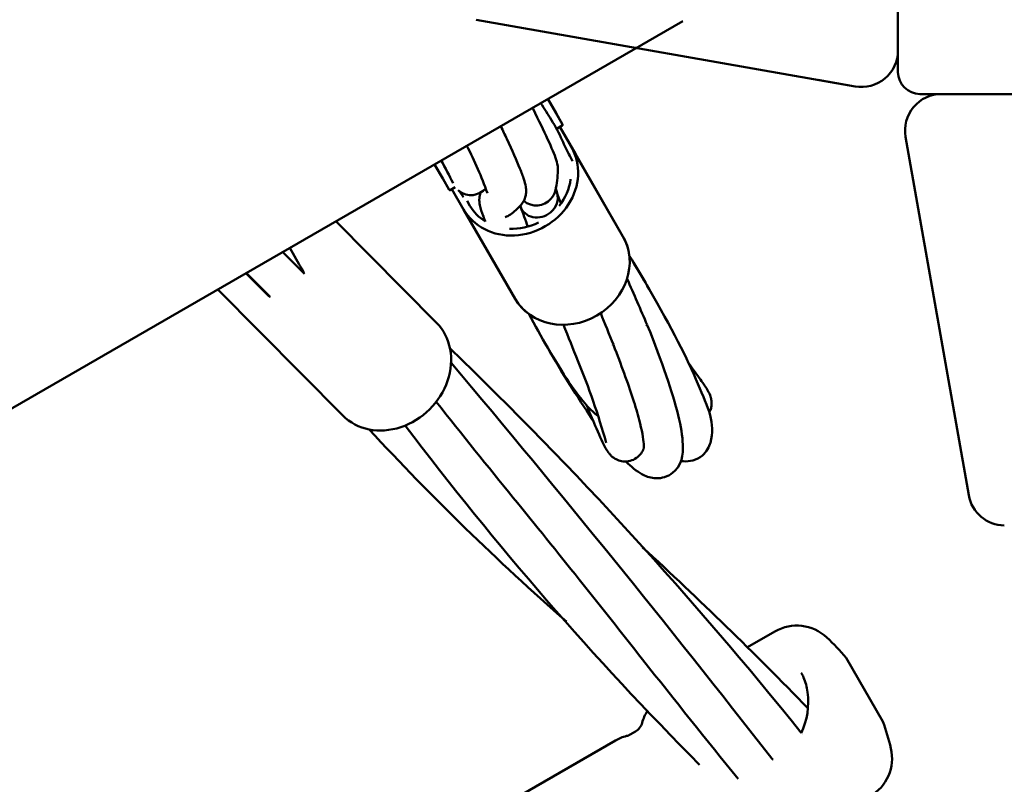
# Model space of a CAD drawing. Units: millimetres. Extents: x 0 to 420, y 0 to 297.
# Drawn here: x 215 to 218, y 138 to 140 of the extents above; entities that cross this region are included whole.
import ezdxf

# ---------------------------------------------------------------- set-up
doc = ezdxf.new("R2010")
doc.units = ezdxf.units.MM
doc.header["$LTSCALE"] = 0.75
doc.layers.add('FD_Dimensions', color=7, linetype='Continuous', lineweight=25)
doc.layers.add('Visible', color=7, linetype='Continuous', lineweight=50)
doc.styles.get("Standard").update_dxf_attribs({"font": 'arial.ttf'})
doc.dimstyles.new('Dim-ISO-25', dxfattribs={"dimtxt": 3.5, "dimasz": 3.5, "dimexe": 2.1, "dimexo": 2.1, "dimgap": 1.4, "dimtad": 1, "dimzin": 12, "dimdsep": 46, "dimtxsty": 'Standard', "dimcen": 0, "dimazin": 3, "dimtp": 0.1, "dimtm": 0.1, "dimtfac": 0.714286, "dimtmove": 0, "dimatfit": 3, "dimfxl": 1, "dimtzin": 12, "dimarcsym": 0})

# ---------------------------------------------------------------- blocks, each defined once
blk = doc.blocks.new('*D16')
at = {"layer": 'Defpoints', "color": 0, "transparency": 16777216}
for p in [(193.9927, 244.8602), (192.3933, 76.89), (359.847, 76.89)]:
    blk.add_point(p, dxfattribs=at)
at = {"layer": 'FD_Dimensions', "color": 0, "lineweight": -2, "transparency": 16777216}
for p, q in [((196.0927, 244.8602), (361.947, 244.8602)), ((359.847, 241.3602), (359.847, 80.39)), ((194.4933, 76.89), (361.947, 76.89))]:
    blk.add_line(p, q, dxfattribs=at)
at = {"layer": 'FD_Dimensions', "color": 0, "transparency": 16777216}
for points in [[(359.2637, 241.3602), (360.4304, 241.3602), (359.847, 244.8602)], [(359.2637, 80.39), (360.4304, 80.39), (359.847, 76.89)]]:
    blk.add_solid(points, dxfattribs=at)
at = {"layer": 'FD_Dimensions', "color": 0, "transparency": 16777216, "insert": (356.66, 176.397), "char_height": 3.5, "attachment_point": 5, "rotation": 90}
blk.add_mtext('8500', dxfattribs=at)
blk = doc.blocks.new('*D17')
at = {"layer": 'Defpoints', "color": 0, "transparency": 16777216}
for p in [(196.6484, 276.2408), (374.309, 276.2408), (193.5356, 46.3062)]:
    blk.add_point(p, dxfattribs=at)
at = {"layer": 'FD_Dimensions', "color": 0, "lineweight": -2, "transparency": 16777216}
for p, q in [((198.7484, 276.2408), (376.409, 276.2408)), ((374.309, 49.8062), (374.309, 272.7408)), ((195.6356, 46.3062), (376.409, 46.3062))]:
    blk.add_line(p, q, dxfattribs=at)
at = {"layer": 'FD_Dimensions', "color": 0, "transparency": 16777216}
for points in [[(373.7257, 272.7408), (374.8923, 272.7408), (374.309, 276.2408)], [(373.7257, 49.8062), (374.8923, 49.8062), (374.309, 46.3062)]]:
    blk.add_solid(points, dxfattribs=at)
at = {"layer": 'FD_Dimensions', "color": 0, "transparency": 16777216, "insert": (371.122, 176.7207), "char_height": 3.5, "attachment_point": 5, "rotation": 90}
blk.add_mtext('11500', dxfattribs=at)
blk = doc.blocks.new('*D18')
at = {"layer": 'Defpoints', "color": 0, "transparency": 16777216}
for p in [(74.136, 219.3247), (332.9174, 169.0653), (332.9174, 21.1548)]:
    blk.add_point(p, dxfattribs=at)
at = {"layer": 'FD_Dimensions', "color": 0, "lineweight": -2, "transparency": 16777216}
for p, q in [((74.136, 217.2247), (74.136, 19.0548)), ((332.9174, 166.9653), (332.9174, 19.0548)), ((77.636, 21.1548), (329.4174, 21.1548))]:
    blk.add_line(p, q, dxfattribs=at)
at = {"layer": 'FD_Dimensions', "color": 0, "transparency": 16777216}
for points in [[(77.636, 21.7382), (77.636, 20.5715), (74.136, 21.1548)], [(329.4174, 21.7382), (329.4174, 20.5715), (332.9174, 21.1548)]]:
    blk.add_solid(points, dxfattribs=at)
at = {"layer": 'FD_Dimensions', "color": 0, "transparency": 16777216, "insert": (193.4302, 24.3418), "char_height": 3.5, "attachment_point": 5}
blk.add_mtext('12940', dxfattribs=at)
blk = doc.blocks.new('*D19')
at = {"layer": 'Defpoints', "color": 0, "transparency": 16777216}
for p in [(104.3826, 218.6086), (293.044, 169.2615), (293.044, 35.0217)]:
    blk.add_point(p, dxfattribs=at)
at = {"layer": 'FD_Dimensions', "color": 0, "lineweight": -2, "transparency": 16777216}
for p, q in [((104.3826, 216.5086), (104.3826, 32.9217)), ((293.044, 167.1615), (293.044, 32.9217)), ((107.8826, 35.0217), (289.544, 35.0217))]:
    blk.add_line(p, q, dxfattribs=at)
at = {"layer": 'FD_Dimensions', "color": 0, "transparency": 16777216}
for points in [[(107.8826, 35.605), (107.8826, 34.4383), (104.3826, 35.0217)], [(289.544, 35.605), (289.544, 34.4383), (293.044, 35.0217)]]:
    blk.add_solid(points, dxfattribs=at)
at = {"layer": 'FD_Dimensions', "color": 0, "transparency": 16777216, "insert": (193.4302, 38.2087), "char_height": 3.5, "attachment_point": 5}
blk.add_mtext('9440', dxfattribs=at)

msp = doc.modelspace()

# ---------------------------------------------------------------- linework, layer by layer
at = {"layer": 'Visible'}
for p, q in [((217.40731, 139.66379), (217.40731, 143.27596)), ((217.28995, 139.49109), (216.25596, 139.67341)), ((206.67764, 133.8141), (216.81982, 139.66969)), ((217.40731, 139.66379), (217.40731, 139.5304)), ((217.28995, 139.49109), (217.18829, 139.50901)), ((216.47372, 139.41799), (216.45126, 139.4569)), ((216.49144, 139.3873), (216.45126, 139.4569)), ((217.84731, 139.4704), (217.46731, 139.4704)), ((216.49139, 139.38738), (216.47372, 139.41799)), ((216.47378, 139.41788), (216.49144, 139.3873)), ((216.47673, 139.37651), (216.4907, 139.38458)), ((216.51564, 139.32524), (216.48371, 139.38055)), ((216.48371, 139.38055), (216.52629, 139.30679)), ((216.51569, 139.32516), (216.48371, 139.38055)), ((216.48371, 139.38055), (216.52633, 139.30674)), ((216.48376, 139.38047), (216.49075, 139.3845)), ((217.60051, 138.37469), (217.42801, 139.35303)), ((216.51564, 139.32524), (216.65638, 139.08148)), ((216.51569, 139.32516), (216.65642, 139.08142)), ((216.65642, 139.08142), (216.51569, 139.32516)), ((216.52629, 139.30679), (216.65638, 139.08148)), ((216.52633, 139.30674), (216.65642, 139.08142)), ((216.14185, 139.27826), (216.16431, 139.23936)), ((216.18199, 139.20874), (216.16431, 139.23936)), ((216.18476, 139.20795), (216.19857, 139.21592)), ((216.18204, 139.20866), (216.18203, 139.20868)), ((216.18481, 139.20786), (216.18931, 139.21047)), ((216.18926, 139.21055), (216.21754, 139.16157)), ((216.18927, 139.21055), (216.22119, 139.15524)), ((216.23852, 139.16524), (216.23082, 139.17857)), ((216.22119, 139.15524), (216.36193, 138.91148)), ((215.87257, 139.12279), (216.14726, 138.8457)), ((215.72729, 139.03891), (215.78665, 138.97904)), ((215.74634, 139.04991), (215.77232, 139.00491)), ((215.68295, 138.92445), (215.62692, 138.98097)), ((215.69275, 138.91626), (215.62799, 138.98158)), ((215.55017, 138.93665), (215.8916, 138.59225)), ((216.99644, 137.95934), (217.07119, 138.0025)), ((217.36592, 137.75697), (217.26592, 137.93017)), ((216.67619, 137.72133), (216.69028, 137.72946)), ((216.20427, 137.45579), (216.6356, 137.70482))]:
    msp.add_line(p, q, dxfattribs=at)
for centre, radius, start, end in [((217.30731, 139.58957), 0.1, 260, 0), ((217.52649, 139.3704), 0.1, 90, 190), ((220.54216, 141.98743), 4.83283, 211.73187, 212.38188), ((215.24157, 138.82392), 1.11013, 19.80093, 27.0744), ((217.43114, 139.78193), 1.03774, 204.92844, 207.59481), ((213.81023, 138.01657), 2.67216, 26.93598, 28.43125), ((216.2415, 139.24763), 0.05339, 233.28591, 319.06589), ((216.61782, 139.24377), 0.1482, 192.17265, 197.28966), ((215.92821, 139.09562), 0.18036, 210.19399, 213.91605), ((208.51606, 130.80726), 11.0584, 38.726157, 46.097678), ((219.03939, 140.25675), 2.98141, 209.75565, 214.20186), ((188.21486, 115.17153), 36.57517, 37.932163, 40.111899), ((214.6609, 137.96956), 2.0253, 15.70998, 22.42078), ((221.2521, 143.44321), 7.20206, 222.752127, 228.732264), ((223.22803, 143.96994), 8.97581, 217.024648, 224.860478), ((217.699, 138.39205), 0.1, 190, 269.22219), ((216.96379, 137.81001), 0.19838, 334.51516, 7.80623)]:
    msp.add_arc(centre, radius, start, end, dxfattribs=at)
at = {"layer": 'Visible', "extrusion": (0, 0, -1)}
for centre, radius, start, end in [((-217.46731, 139.5304), 0.06, 270, 0), ((-217.13119, 137.89857), 0.12, 60, 133.04224), ((-216.80357, 137.54777), 0.6, 133.04224, 140.40593), ((-216.82451, 137.72151), 0.12, 15.43869, 32.07173), ((-216.67028, 137.7641), 0.04, 195.43869, 240), ((-216.80357, 137.54777), 0.6, 159.59407, 166.95776), ((-216.6956, 137.6009), 0.12, 60, 75.74055), ((-216.65619, 137.75597), 0.04, 240, 255.74055), ((-217.27119, 137.65609), 0.12, 166.95776, 240)]:
    msp.add_arc(centre, radius, start, end, dxfattribs=at)
at = {"layer": 'Visible'}
for centre, major_axis, ratio, start_param, end_param in [((216.47569, 139.37831), (-0.00146, 0.00146), 0.9687933, 1.4539618, 2.8717578), ((216.48966, 139.38638), (-0.00146, 0.00146), 0.9687933, 2.8717578, 4.4584074), ((216.48971, 139.3863), (-0.00146, 0.00146), 0.9688184, 2.871764, 4.4584008), ((216.36842, 139.24024), (0.14722, 0.085), 0.8910065, 3.1415648, 6.2831853), ((216.42549, 139.26403), (0.03771, 0.03771), 0.9984755, 5.4604704, 5.5301426), ((216.18372, 139.20974), (-0.00146, 0.00146), 0.9687933, 1.3168148, 2.8717578), ((216.18377, 139.20966), (-0.00146, 0.00146), 0.9688184, 1.3168081, 2.871764), ((216.24154, 139.24751), (0.03771, 0.03771), 0.9984755, 3.1985043, 3.2844323), ((216.42621, 139.18215), (0.04619, 0.02667), 0.8910065, -1.3725598, -0.2085691), ((216.41989, 139.21909), (0.04619, 0.02667), 0.9982398, -1.246413, -0.7361354), ((216.42621, 139.18215), (0.04619, 0.02667), 0.8910065, 2.9466612, 4.9106255), ((216.33821, 139.20272), (0.03771, 0.03771), 0.9984755, 4.776694, 5.0292354), ((216.41989, 139.21909), (0.04619, 0.02667), 0.9982398, 3.4895745, 5.0367723), ((216.32349, 139.15793), (0.03739, 0.03739), 0.90499, 2.7135046, 2.7381223), ((216.3188, 139.18506), (0.04619, 0.02667), 0.9982398, 4.4843775, 4.8000831)]:
    msp.add_ellipse(centre, major_axis=major_axis, ratio=ratio, start_param=start_param, end_param=end_param, dxfattribs=at)
at = {"layer": 'Visible', "extrusion": (0, 0, -1)}
for centre, major_axis, ratio, start_param, end_param in [((216.36842, 139.24024), (0.1299, 0.075), 0.8910065, 0.5953589, 1.1497143), ((216.36842, 139.24024), (0.1299, 0.075), 0.8910065, 2.6897539, 3.1415942), ((216.36842, 139.24024), (0.1299, 0.075), 0.8910065, 1.6425564, 2.1969118), ((216.50916, 138.99648), (0.14722, 0.085), 0.8910065, 0.0000001, 3.1415927), ((216.50919, 138.99642), (0.14722, 0.085), 0.8910302, -0.0000015, 0.3606099), ((216.50919, 138.99642), (0.14722, 0.085), 0.8910302, 2.7718659, 3.1296484), ((216.01943, 138.71898), (0.12783, 0.12673), 0.8586164, 0, 3.1415927), ((216.67427, 138.81715), (0.03717, 0.03717), 0.855647, 0.3986722, 0.4122027), ((216.5819, 138.76382), (0.03717, 0.03717), 0.855647, 0.4110445, 0.4285647)]:
    msp.add_ellipse(centre, major_axis=major_axis, ratio=ratio, start_param=start_param, end_param=end_param, dxfattribs=at)
at = {"layer": 'Visible'}
for points, knots in [([(216.40936, 139.43271), (216.40985, 139.43172), (216.41034, 139.43074), (216.42667, 139.39809), (216.44026, 139.3701), (216.46165, 139.32354), (216.46928, 139.30577), (216.4763, 139.2833), (216.47842, 139.27705), (216.47878, 139.26579)], [4.8934284, 4.8934284, 4.8934284, 4.8934284, 4.91459, 4.91459, 5.6013982, 5.6013982, 6.3185043, 6.3185043, 6.6379902, 6.6379902, 6.6379902, 6.6379902]), ([(216.32268, 139.38266), (216.3285, 139.37045), (216.334, 139.35876), (216.35398, 139.31585), (216.36612, 139.28866), (216.37933, 139.25612), (216.38297, 139.24647), (216.38803, 139.23082), (216.38983, 139.22468), (216.39167, 139.21291), (216.39218, 139.20834), (216.39176, 139.19925), (216.39136, 139.19563), (216.38951, 139.18759), (216.38798, 139.18308), (216.38575, 139.17869)], [5.0448002, 5.0448002, 5.0448002, 5.0448002, 5.303321, 5.303321, 6.0493775, 6.0493775, 6.4384969, 6.4384969, 6.7415696, 6.7415696, 6.8970533, 6.8970533, 6.9812289, 6.9812289, 7.07031, 7.07031, 7.07031, 7.07031]), ([(216.27435, 139.13751), (216.27045, 139.14783), (216.26748, 139.15643), (216.26454, 139.17225), (216.26369, 139.17851), (216.26478, 139.19098), (216.26566, 139.19581), (216.26737, 139.20081), (216.26739, 139.20089), (216.26742, 139.20096)], [0, 0, 0, 0, 0.36152465, 0.36152465, 0.54803404, 0.54803404, 0.64499273, 0.64499273, 0.64643134, 0.64643134, 0.64643134, 0.64643134]), ([(215.77853, 138.99498), (215.77874, 138.99468), (215.77894, 138.99437), (215.78071, 138.99152), (215.78192, 138.98884), (215.78364, 138.9847), (215.7843, 138.98302), (215.78551, 138.98053), (215.78605, 138.97964), (215.78665, 138.97904)], [-0.10593315, -0.10593315, -0.10593315, -0.10593315, -0.10053868, -0.10053868, -0.05671384, -0.05671384, -0.0249821, -0.0249821, 0, 0, 0, 0]), ([(215.69275, 138.91626), (215.69259, 138.91642), (215.6924, 138.9166), (215.69115, 138.91772), (215.68978, 138.91872), (215.68703, 138.92081), (215.68494, 138.92245), (215.68295, 138.92445)], [-0.67630372, -0.67630372, -0.67630372, -0.67630372, -0.670103201, -0.670103201, -0.639037691, -0.639037691, -0.583546526, -0.583546526, -0.583546526, -0.583546526]), ([(216.72809, 138.93727), (216.78749, 138.83439), (216.83262, 138.74645), (216.8892, 138.61187), (216.91, 138.57213), (216.89181, 138.50672), (216.88505, 138.49329), (216.85814, 138.47033), (216.83701, 138.46604), (216.81935, 138.46771), (216.81713, 138.46801), (216.81498, 138.46838)], [0, 0, 0, 0, 2.8057996, 2.8057996, 5.5783565, 5.5783565, 6.16924, 6.16924, 6.909657, 6.909657, 7.0204206, 7.0204206, 7.0204206, 7.0204206]), ([(216.72271, 138.83921), (216.76368, 138.73841), (216.79209, 138.65523), (216.81459, 138.5621), (216.81903, 138.53623), (216.82035, 138.48682), (216.81982, 138.45457), (216.77315, 138.42297), (216.75564, 138.41975), (216.72828, 138.42249), (216.71763, 138.42702), (216.69214, 138.44101), (216.67853, 138.45248), (216.66428, 138.46695)], [0, 0, 0, 0, 2.7177378, 2.7177378, 4.0737878, 4.0737878, 5.5791212, 5.5791212, 6.1933915, 6.1933915, 6.8094444, 6.8094444, 7.8748873, 7.8748873, 7.8748873, 7.8748873]), ([(216.58811, 138.59143), (216.5777, 138.59903), (216.56855, 138.608), (216.52745, 138.65269), (216.49278, 138.70483), (216.45096, 138.77727)], [1.2428199, 1.2428199, 1.2428199, 1.2428199, 2.042502, 2.042502, 4.6943381, 4.6943381, 4.6943381, 4.6943381]), ([(216.8367, 138.73313), (216.84904, 138.71682), (216.85938, 138.70279), (216.87667, 138.67842), (216.88313, 138.6689), (216.89096, 138.65508), (216.89349, 138.65185), (216.89723, 138.63802), (216.89807, 138.63428), (216.89853, 138.62599), (216.89846, 138.62224), (216.89734, 138.6147), (216.89645, 138.611), (216.89427, 138.60511), (216.89329, 138.6029), (216.89214, 138.60073)], [3.4566634, 3.4566634, 3.4566634, 3.4566634, 4.4539676, 4.4539676, 5.530658, 5.530658, 6.0725379, 6.0725379, 6.2176456, 6.2176456, 6.3078799, 6.3078799, 6.3826154, 6.3826154, 6.4267919, 6.4267919, 6.4267919, 6.4267919]), ([(216.71317, 138.50232), (216.71317, 138.50232), (216.71376, 138.50735), (216.71218, 138.52914), (216.70815, 138.55208), (216.69165, 138.61512), (216.67784, 138.65826), (216.65942, 138.70843)], [0.2284493, 0.2284493, 0.2284493, 0.2284493, 0.9949894, 0.9949894, 2.3431385, 2.3431385, 3.9360669, 3.9360669, 3.9360669, 3.9360669]), ([(216.71321, 138.50269), (216.71165, 138.49841), (216.70923, 138.49351), (216.70243, 138.48431), (216.69804, 138.47994), (216.68783, 138.4729), (216.68188, 138.47018), (216.66956, 138.467), (216.66305, 138.46657), (216.65112, 138.46774), (216.64559, 138.46933), (216.63663, 138.47317), (216.63307, 138.47538), (216.62717, 138.47968), (216.62495, 138.48176), (216.62035, 138.48642), (216.61862, 138.48866), (216.61348, 138.49559), (216.61138, 138.49931), (216.60193, 138.51637), (216.59408, 138.53338), (216.57604, 138.57482), (216.56719, 138.59593), (216.5572, 138.62036)], [0.009255, 0.009255, 0.009255, 0.009255, 0.1202979, 0.1202979, 0.2276044, 0.2276044, 0.3364955, 0.3364955, 0.447278, 0.447278, 0.5568763, 0.5568763, 0.6640217, 0.6640217, 0.7860458, 0.7860458, 0.9833289, 0.9833289, 1.4735152, 1.4735152, 2.9453483, 2.9453483, 4.0236273, 4.0236273, 4.0236273, 4.0236273]), ([(216.97075, 137.60045), (216.88456, 137.70616), (216.79809, 137.8148), (216.59593, 138.07011), (216.47898, 138.21816), (216.35697, 138.36763)], [28.027009, 28.027009, 28.027009, 28.027009, 32.2184775, 32.2184775, 37.6376604, 37.6376604, 37.6376604, 37.6376604]), ([(217.16034, 137.83696), (217.15835, 137.85105), (217.15474, 137.8646), (217.1476, 137.88129), (217.14538, 137.88574), (217.14294, 137.88996)], [0, 0, 0, 0, 0.22129993, 0.22129993, 0.30669905, 0.30669905, 0.30669905, 0.30669905])]:
    msp.add_open_spline(points, degree=3, knots=knots, dxfattribs=at)
for points in [[(216.46087, 139.39913), (216.47208, 139.38184), (216.48186, 139.36356), (216.49001, 139.34471)], [(216.51139, 139.3013), (216.51385, 139.2965), (216.5163, 139.2917), (216.51874, 139.2869)], [(216.47877, 139.26208), (216.47805, 139.24329), (216.47572, 139.2251), (216.47199, 139.20789)], [(216.21391, 139.19922), (216.21279, 139.2009), (216.21173, 139.2025), (216.21072, 139.204)], [(216.2208, 139.189), (216.21854, 139.19234), (216.21628, 139.19568), (216.21404, 139.19902)], [(216.47594, 139.20099), (216.47963, 139.19101), (216.48329, 139.18106), (216.48693, 139.17115)], [(216.37821, 139.16757), (216.36916, 139.1573), (216.35952, 139.14858), (216.34937, 139.14146)], [(216.3763, 139.16396), (216.37618, 139.16433), (216.37607, 139.16469), (216.37595, 139.16506)], [(216.39669, 139.10826), (216.3902, 139.12607), (216.38363, 139.14398), (216.37697, 139.16199)], [(216.2806, 139.12231), (216.27866, 139.12699), (216.27672, 139.13167), (216.2748, 139.13637)], [(216.67363, 139.02972), (216.69204, 138.99908), (216.7102, 138.96825), (216.72809, 138.93727)], [(216.68552, 139.00986), (216.69988, 138.98576), (216.71408, 138.96154), (216.72812, 138.93722)], [(216.66751, 138.96597), (216.68631, 138.92375), (216.70461, 138.88166), (216.72247, 138.83981)], [(216.45096, 138.77727), (216.43331, 138.80785), (216.41608, 138.83869), (216.39925, 138.86981)], [(216.59559, 138.87195), (216.60717, 138.84298), (216.61874, 138.8143), (216.63032, 138.78593)], [(216.53348, 138.7417), (216.52023, 138.77418), (216.50701, 138.80701), (216.49377, 138.84017)], [(216.63062, 138.78515), (216.64122, 138.75744), (216.65083, 138.73181), (216.65942, 138.70843)], [(216.14649, 138.62986), (216.21744, 138.54046), (216.28739, 138.45287), (216.35697, 138.36763)], [(216.71004, 138.23225), (216.86359, 138.09095), (217.01501, 137.94392), (217.16139, 137.79289)], [(217.14294, 137.88996), (217.14294, 137.88997), (217.14293, 137.88997), (217.14293, 137.88998)], [(217.14769, 137.7199), (217.1477, 137.7199), (217.1477, 137.7199), (217.1477, 137.7199)], [(217.06454, 137.65359), (217.06407, 137.65416), (217.0636, 137.65474), (217.06313, 137.65531)], [(217.06322, 137.65317), (217.06426, 137.65349), (217.0653, 137.65383), (217.06633, 137.65418)]]:
    msp.add_open_spline(points, degree=3, dxfattribs=at)

# ---------------------------------------------------------------- dimensions: what is measured, and where the dimension line sits
at = {"layer": 'FD_Dimensions'}
for base, p1, p2, text, picture, middle in [((374.30901, 276.24075), (193.53561, 46.30623), (196.64837, 276.24075), '11500', '*D17', (374.30901, 176.72073)), ((359.84705, 76.88995), (193.99271, 244.86025), (192.39329, 76.88995), '8500', '*D16', (359.84705, 176.39702))]:
    dim = msp.add_linear_dim(base=base, p1=p1, p2=p2, angle=90, text=text, dimstyle='Dim-ISO-25', override={"dimlfac": 50}, dxfattribs=at)
    dim.commit()
    dim.dimension.update_dxf_attribs({"geometry": picture, "text_midpoint": middle, "dimtype": 160})
for base, p1, p2, text, picture, middle in [((332.91735, 21.15483), (74.13598, 219.32473), (332.91735, 169.06532), '12940', '*D18', (193.43022, 21.15483)), ((293.04398, 35.02168), (104.38262, 218.60862), (293.04398, 169.26151), '9440', '*D19', (193.43022, 35.02168))]:
    dim = msp.add_linear_dim(base=base, p1=p1, p2=p2, text=text, dimstyle='Dim-ISO-25', override={"dimlfac": 50}, dxfattribs=at)
    dim.commit()
    dim.dimension.update_dxf_attribs({"geometry": picture, "text_midpoint": middle, "dimtype": 160})

doc.saveas('drawing.dxf')
